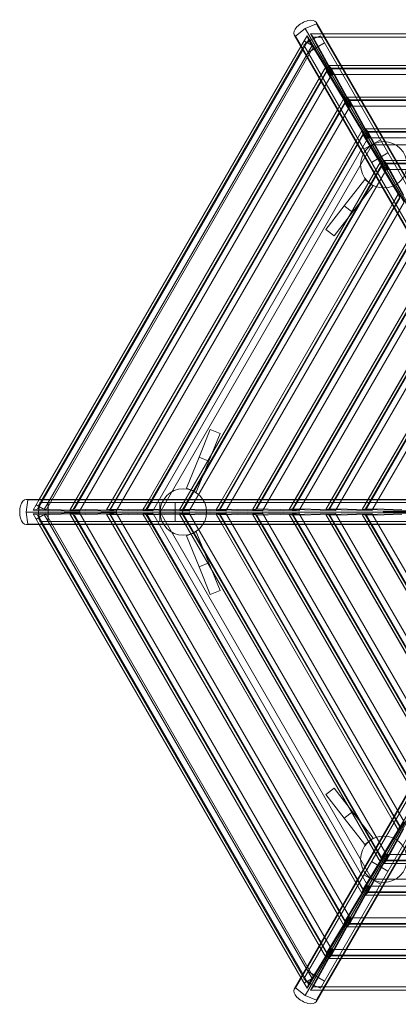
# Model space of a CAD drawing. Extents: x -2675 to 2675, y -2335 to 2333.
# Drawn here: x -2675 to -881, y -2333 to 2333 of the extents above; entities that cross this region are included whole.
import ezdxf

# ---------------------------------------------------------------- set-up
doc = ezdxf.new("R2010")
doc.units = 0
doc.header["$MEASUREMENT"] = 0

# ---------------------------------------------------------------- blocks, each defined once
blk = doc.blocks.new('A$C097802F4')
at = {"color": 0, "linetype": 'Continuous', "lineweight": 0}
for p, q in [((-1322.5, 2290.7), (-1368.8, 2255)), ((-1268.5, 2312.9), (-1322.5, 2290.7)), ((-240, 415.7), (-1322.5, 2290.7)), ((-188, 445.7), (-1270.6, 2320.7)), ((-185.9, 437.9), (-1268.5, 2312.9)), ((-292, 385.7), (-1374.5, 2260.7)), ((-286.3, 380), (-1368.8, 2255)), ((-1343, 2206.2), (-1313.8, 2256.7)), ((-1306.8, 2237.5), (-1313.8, 2256.7)), ((-1313.8, 2256.7), (-1199.2, 2068.5)), ((-1297.5, 2266.2), (-1239.1, 2266.2)), ((-1191.8, 2072.8), (-1297.5, 2266.2)), ((-1297.5, 2266.2), (-1284.4, 2250.5)), ((-1292.7, 2239.1), (-1250.7, 2256.4)), ((-1284.4, 2250.5), (-1230, 2250.5)), ((-1284.4, 2250.5), (-1203.6, 2102.8)), ((-218, 467.6), (-1250.7, 2256.4)), ((-1239.1, 2266.2), (1239.1, 2266.2)), ((-1230, 2250.5), (1230, 2250.5)), ((-2587.9, 27.7), (-1317.9, 2227.4)), ((-2582.1, 60), (-1343, 2206.2)), ((-1343, 2206.2), (-2582.1, 60)), ((-1289.4, 2210.9), (-2559.4, 11.2)), ((-1281.9, 2206.6), (-2551.9, 6.9)), ((-1327.6, 2232.9), (-1343, 2206.2)), ((-1334, 2190.5), (-1306.8, 2237.5)), ((-1328.7, 2211.4), (-1292.7, 2239.1)), ((-296, 422.6), (-1328.7, 2211.4)), ((-1327.6, 2232.9), (-1289.4, 2210.9)), ((-1231.3, 2222.6), (-1309.2, 2177.6)), ((-1219.2, 2093.8), (-1306.8, 2237.5)), ((-1289.4, 2210.9), (-1281.9, 2206.6)), ((-2564, 60), (-1334, 2190.5)), ((-1226.6, 2105.9), (-2437, 9.3)), ((-1226.8, 2106.1), (-1256, 2055.4)), ((-1220, 2087.3), (-1226.8, 2106.1)), ((-1226.8, 2106.1), (-1226.6, 2105.9)), ((-1226.6, 2105.9), (-1112.9, 1918.5)), ((-1152.1, 2115.4), (-1210.5, 2115.4)), ((-1210.5, 2115.2), (-1210.5, 2115.4)), ((-1210.5, 2115.4), (-1197.6, 2100.2)), ((1210.5, 2115.2), (-1210.5, 2115.2)), ((-1105, 1923), (-1210.5, 2115.2)), ((-1203.6, 2102.8), (1203.6, 2102.8)), ((-1203.6, 2102.8), (-1191.8, 2072.8)), ((-1143.3, 2100.2), (-1197.6, 2100.2)), ((-1197.6, 2100.2), (-1116.9, 1953)), ((1152.1, 2115.4), (-1152.1, 2115.4)), ((1143.3, 2100.2), (-1143.3, 2100.2)), ((-2422.9, 9), (-1219.2, 2093.8)), ((-1256, 2055.4), (-2408, 60)), ((-1199.2, 2068.5), (-2391, 4.2)), ((-1220, 2087.3), (-1247.2, 2040.2)), ((-1132.9, 1943.7), (-1220, 2087.3)), ((-1199.2, 2068.5), (-1219.2, 2093.8)), ((1191.8, 2072.8), (-1191.8, 2072.8)), ((-1247.2, 2040.2), (-2390.4, 60)), ((-1065.6, 1965.7), (-1123.7, 1965.7)), ((-1123.6, 1965.4), (-1123.7, 1965.7)), ((-1123.7, 1965.7), (-1110.8, 1950.4)), ((1123.6, 1965.4), (-1123.6, 1965.4)), ((-1018.2, 1773.2), (-1123.6, 1965.4)), ((1065.6, 1965.7), (-1065.6, 1965.7)), ((-1140.3, 1955.8), (-2263.9, 9.6)), ((-1132.9, 1943.7), (-2249.8, 9.3)), ((-2217.9, 4.5), (-1112.9, 1918.5)), ((-1140.5, 1956), (-1169.5, 1905.7)), ((-1133.7, 1937.2), (-1160.7, 1890.4)), ((-1133.7, 1937.2), (-1140.5, 1956)), ((-1140.5, 1956), (-1140.3, 1955.8)), ((-1140.3, 1955.8), (-1026.6, 1768.4)), ((-1046.6, 1793.7), (-1133.7, 1937.2)), ((-1112.9, 1918.5), (-1132.9, 1943.7)), ((1116.9, 1953), (-1116.9, 1953)), ((-1116.9, 1953), (-1105, 1923)), ((-1056.8, 1950.4), (-1110.8, 1950.4)), ((-1110.8, 1950.4), (-1030.1, 1803.2)), ((-1105, 1923), (1105, 1923)), ((1056.8, 1950.4), (-1056.8, 1950.4)), ((-1169.5, 1905.7), (-2235.1, 60)), ((-1160.7, 1890.4), (-2217.5, 60)), ((-1054, 1805.7), (-2090.8, 9.9)), ((-1046.6, 1793.7), (-2076.7, 9.6)), ((-1054.2, 1805.9), (-1083, 1755.9)), ((-1047.4, 1787.1), (-1074.2, 1740.6)), ((-1047.4, 1787.1), (-1054.2, 1805.9)), ((-1054.2, 1805.9), (-1054, 1805.7)), ((-1054, 1805.7), (-940.3, 1618.3)), ((-960.3, 1643.6), (-1047.4, 1787.1)), ((-1026.6, 1768.4), (-1046.6, 1793.7)), ((-979.1, 1815.9), (-1036.9, 1815.9)), ((-1036.8, 1815.6), (-1036.9, 1815.9)), ((-1036.9, 1815.9), (-1024, 1800.6)), ((1036.8, 1815.6), (-1036.8, 1815.6)), ((-931.4, 1623.5), (-1036.8, 1815.6)), ((1030.1, 1803.2), (-1030.1, 1803.2)), ((-1030.1, 1803.2), (-1018.2, 1773.2)), ((-970.3, 1800.6), (-1024, 1800.6)), ((-1024, 1800.6), (-943.2, 1653.5)), ((-1018.2, 1773.2), (1018.2, 1773.2)), ((979.1, 1815.9), (-979.1, 1815.9)), ((970.3, 1800.6), (-970.3, 1800.6)), ((-1083, 1755.9), (-2062.2, 60)), ((-2044.8, 4.8), (-1026.6, 1768.4)), ((-1074.2, 1740.6), (-2044.6, 60)), ((-1004.8, 1740.4), (-2009.8, -0.3)), ((-1044.2, 1718.6), (-966.3, 1763.6)), ((1004.8, 1740.4), (-1005.2, 1740.4)), ((-1005.2, 1740.4), (-953.2, 1650.4)), ((-1008.2, 1656.3), (-930.3, 1701.3)), ((-967.7, 1655.7), (-1917.7, 10.2)), ((-1905.9, -0.3), (-952.9, 1650.4)), ((-960.3, 1643.6), (-1903.6, 9.9)), ((-967.9, 1655.8), (-996.6, 1606.1)), ((-961.1, 1637.1), (-987.8, 1590.9)), ((-961.1, 1637.1), (-967.9, 1655.8)), ((-967.9, 1655.8), (-967.7, 1655.7)), ((-967.7, 1655.7), (-854, 1468.2)), ((-874, 1493.5), (-961.1, 1637.1)), ((-940.3, 1618.3), (-960.3, 1643.6)), ((-953.2, 1650.4), (952.9, 1650.4)), ((-892.7, 1666.1), (-950.1, 1666.1)), ((-950, 1665.9), (-950.1, 1666.1)), ((-950.1, 1666.1), (-937.2, 1650.9)), ((950, 1665.9), (-950, 1665.9)), ((-844.5, 1473.7), (-950, 1665.9)), ((943.2, 1653.5), (-943.2, 1653.5)), ((-943.2, 1653.5), (-931.4, 1623.5)), ((-883.8, 1650.9), (-937.2, 1650.9)), ((-937.2, 1650.9), (-856.4, 1503.7)), ((892.7, 1666.1), (-892.7, 1666.1)), ((883.8, 1650.9), (-883.8, 1650.9)), ((-996.6, 1606.1), (-1889.2, 60)), ((-1871.6, 5.2), (-940.3, 1618.3)), ((-987.8, 1590.9), (-1871.6, 60)), ((-931.4, 1623.5), (931.4, 1623.5)), ((-1137.4, 1451), (-1040, 1576.1)), ((-1000.6, 1545.4), (-1098, 1420.3)), ((-1040, 1576.1), (-1000.6, 1545.4)), ((-881.4, 1505.6), (-1744.6, 10.5)), ((-874, 1493.5), (-1730.4, 10.2)), ((-881.6, 1505.8), (-910.1, 1456.4)), ((-874.8, 1487), (-881.6, 1505.8)), ((-881.6, 1505.8), (-881.4, 1505.6)), ((-910.1, 1456.4), (-1716.3, 60)), ((-1698.5, 5.5), (-854, 1468.2)), ((-1224.3, 1339.3), (-1137.4, 1451)), ((-1137.4, 1451), (-1098, 1420.3)), ((-874.8, 1487), (-901.3, 1441.1)), ((-901.3, 1441.1), (-1698.7, 60)), ((-1098, 1420.3), (-1184.8, 1308.6)), ((-795.1, 1355.5), (-1571.5, 10.8)), ((-787.7, 1343.4), (-1557.3, 10.5)), ((-823.6, 1306.6), (-1543.4, 60)), ((-1525.4, 5.8), (-767.7, 1318.2)), ((-1184.8, 1308.6), (-1224.3, 1339.3)), ((-814.8, 1291.3), (-1525.7, 60)), ((-708.8, 1205.4), (-1398.3, 11.1)), ((-701.4, 1193.4), (-1384.2, 10.8)), ((-1352.3, 6.1), (-681.4, 1168.1)), ((-737.2, 1156.8), (-1370.4, 60)), ((-728.4, 1141.6), (-1352.8, 60)), ((-622.5, 1055.4), (-1225.2, 11.4)), ((-615.1, 1043.3), (-1211.1, 11.1)), ((-650.7, 1007), (-1197.5, 60)), ((-641.9, 991.8), (-1179.9, 60)), ((-1179.2, 6.4), (-595.1, 1018)), ((-536.2, 905.3), (-1052.1, 11.7)), ((-528.9, 893.2), (-1038, 11.4)), ((-564.2, 857.3), (-1024.5, 60)), ((-555.4, 842), (-1006.9, 60)), ((-1006.1, 6.7), (-508.8, 867.9)), ((-1772, 390.6), (-1825.3, 259.5)), ((-1725.7, 371.7), (-1772, 390.6)), ((-1778.9, 240.7), (-1725.7, 371.7)), ((-1825.3, 259.5), (-1885, 112.6)), ((-1838.7, 93.8), (-1778.9, 240.7)), ((-1778.9, 240.7), (-1825.3, 259.5)), ((-1838.7, 93.8), (-1885, 112.6)), ((-480, 60), (-2645.1, 60)), ((-2637.3, 58), (-2645.1, 0)), ((-472.2, 58), (-2637.3, 58)), ((-2611.3, 9.4), (-2582.1, 60)), ((-2582.1, 60), (-2597.6, 33.2)), ((-2591.1, 12.9), (-2564, 60)), ((-2408, 60), (-2437.3, 9.4)), ((-2390.4, 60), (-2417.6, 12.9)), ((-2235.1, 60), (-2264.2, 9.7)), ((-2217.5, 60), (-2244.5, 13.2)), ((-2062.2, 60), (-2091, 10)), ((-2044.6, 60), (-2071.4, 13.5)), ((-1889.2, 60), (-1917.9, 10.3)), ((-1871.6, 60), (-1898.3, 13.8)), ((-1716.3, 60), (-1744.8, 10.6)), ((-1698.7, 60), (-1725.2, 14.1)), ((-1543.4, 60), (-1571.7, 10.9)), ((-1525.7, 60), (-1552.1, 14.4)), ((-1370.4, 60), (-1398.6, 11.2)), ((-1352.8, 60), (-1378.9, 14.7)), ((-1197.5, 60), (-1225.5, 11.5)), ((-1179.9, 60), (-1205.8, 15)), ((-1024.5, 60), (-1052.4, 11.8)), ((-1006.9, 60), (-1032.7, 15.3)), ((-480, 0), (-2645.1, 0)), ((-2645.1, 0), (-2637.3, -58)), ((-2611.3, 9.4), (-2591.1, 12.9)), ((-2391, 4.2), (-2611.3, 9.4)), ((-2559.4, 11.2), (-2597.6, 33.2)), ((-2591.1, 12.9), (-2422.9, 9)), ((-2585.5, 0), (-2579.4, 45)), ((-2579.4, -45), (-2585.5, 0)), ((-514, 45), (-2579.4, 45)), ((-2551.9, 6.9), (-2559.4, 11.2)), ((-2540.5, 45), (-2540.5, -45)), ((-2437.3, 9.4), (-2417.6, 12.9)), ((-2437, 9.3), (-2437.3, 9.4)), ((-2217.9, 4.5), (-2437, 9.3)), ((-2422.9, 9), (-2391, 4.2)), ((-2417.6, 12.9), (-2249.8, 9.3)), ((-2264.2, 9.7), (-2244.5, 13.2)), ((-2263.9, 9.6), (-2264.2, 9.7)), ((-2044.8, 4.8), (-2263.9, 9.6)), ((-2249.8, 9.3), (-2217.9, 4.5)), ((-2244.5, 13.2), (-2076.7, 9.6)), ((-2091, 10), (-2071.4, 13.5)), ((-2090.8, 9.9), (-2091, 10)), ((-1871.6, 5.2), (-2090.8, 9.9)), ((-2076.7, 9.6), (-2044.8, 4.8)), ((-2071.4, 13.5), (-1903.6, 9.9)), ((-2010.5, -45), (-2010.5, 45)), ((-2009.7, 0), (-1004.7, -1740.7)), ((-1938.5, -45), (-1938.5, 45)), ((-1917.9, 10.3), (-1898.3, 13.8)), ((-1917.7, 10.2), (-1917.9, 10.3)), ((-1698.5, 5.5), (-1917.7, 10.2)), ((-952.7, -1650.7), (-1905.8, 0)), ((-1903.6, 9.9), (-1871.6, 5.2)), ((-1898.3, 13.8), (-1730.4, 10.2)), ((-1744.8, 10.6), (-1725.2, 14.1)), ((-1744.6, 10.5), (-1744.8, 10.6)), ((-1525.4, 5.8), (-1744.6, 10.5)), ((-1730.4, 10.2), (-1698.5, 5.5)), ((-1725.2, 14.1), (-1557.3, 10.5)), ((-1571.7, 10.9), (-1552.1, 14.4)), ((-1571.5, 10.8), (-1571.7, 10.9)), ((-1352.3, 6.1), (-1571.5, 10.8)), ((-1557.3, 10.5), (-1525.4, 5.8)), ((-1552.1, 14.4), (-1384.2, 10.8)), ((-1398.6, 11.2), (-1378.9, 14.7)), ((-1398.3, 11.1), (-1398.6, 11.2)), ((-1179.2, 6.4), (-1398.3, 11.1)), ((-1384.2, 10.8), (-1352.3, 6.1)), ((-1378.9, 14.7), (-1211.1, 11.1)), ((-1225.5, 11.5), (-1205.8, 15)), ((-1225.2, 11.4), (-1225.5, 11.5)), ((-1006.1, 6.7), (-1225.2, 11.4)), ((-1211.1, 11.1), (-1179.2, 6.4)), ((-1205.8, 15), (-1038, 11.4)), ((-1052.4, 11.8), (-1032.7, 15.3)), ((-1052.1, 11.7), (-1052.4, 11.8)), ((-833, 7), (-1052.1, 11.7)), ((-1038, 11.4), (-1006.1, 6.7)), ((-1032.7, 15.3), (-864.9, 11.7)), ((-953, 0), (-952.7, 2.5)), ((-952.7, -2.5), (-953, 0)), ((-952.7, 2.5), (-519.7, 2.5)), ((-913.1, -2.5), (-913.1, 2.5)), ((-908, 2.5), (-908, -2.5)), ((-888.1, 2.5), (-888.1, -2.5)), ((-2611.3, -9.4), (-2391, -4.2)), ((-2582.1, -60), (-2611.3, -9.4)), ((-2591.1, -12.9), (-2611.3, -9.4)), ((-2597.6, -33.2), (-2559.4, -11.2)), ((-2597.6, -33.2), (-2582.1, -60)), ((-2422.9, -9), (-2591.1, -12.9)), ((-2564, -60), (-2591.1, -12.9)), ((-1317.9, -2227.4), (-2587.9, -27.7)), ((-514, -45), (-2579.4, -45)), ((-2559.4, -11.2), (-2551.9, -6.9)), ((-2559.4, -11.2), (-1289.4, -2210.9)), ((-2551.9, -6.9), (-1281.9, -2206.6)), ((-2437.3, -9.4), (-2437, -9.3)), ((-2437.3, -9.4), (-2408, -60)), ((-2417.6, -12.9), (-2437.3, -9.4)), ((-2437, -9.3), (-2217.9, -4.5)), ((-2437, -9.3), (-1226.6, -2105.9)), ((-2391, -4.2), (-2422.9, -9)), ((-1219.2, -2093.8), (-2422.9, -9)), ((-2249.8, -9.3), (-2417.6, -12.9)), ((-2417.6, -12.9), (-2390.4, -60)), ((-2391, -4.2), (-1199.2, -2068.5)), ((-2264.2, -9.7), (-2263.9, -9.6)), ((-2264.2, -9.7), (-2235.1, -60)), ((-2244.5, -13.2), (-2264.2, -9.7)), ((-2263.9, -9.6), (-2044.8, -4.8)), ((-2263.9, -9.6), (-1140.3, -1955.8)), ((-2217.9, -4.5), (-2249.8, -9.3)), ((-2249.8, -9.3), (-1132.9, -1943.7)), ((-2076.7, -9.6), (-2244.5, -13.2)), ((-2244.5, -13.2), (-2217.5, -60)), ((-1112.9, -1918.5), (-2217.9, -4.5)), ((-2091, -10), (-2090.8, -9.9)), ((-2091, -10), (-2062.2, -60)), ((-2071.4, -13.5), (-2091, -10)), ((-2090.8, -9.9), (-1871.6, -5.2)), ((-2090.8, -9.9), (-1054, -1805.7)), ((-2044.8, -4.8), (-2076.7, -9.6)), ((-2076.7, -9.6), (-1046.6, -1793.7)), ((-1903.6, -9.9), (-2071.4, -13.5)), ((-2071.4, -13.5), (-2044.6, -60)), ((-1026.6, -1768.4), (-2044.8, -4.8)), ((-2009.8, -0.3), (-1905.9, -0.3)), ((-1917.9, -10.3), (-1917.7, -10.2)), ((-1917.9, -10.3), (-1889.2, -60)), ((-1898.3, -13.8), (-1917.9, -10.3)), ((-1917.7, -10.2), (-1698.5, -5.5)), ((-1917.7, -10.2), (-967.7, -1655.7)), ((-1871.6, -5.2), (-1903.6, -9.9)), ((-1903.6, -9.9), (-960.3, -1643.6)), ((-1730.4, -10.2), (-1898.3, -13.8)), ((-1898.3, -13.8), (-1871.6, -60)), ((-940.3, -1618.3), (-1871.6, -5.2)), ((-1744.8, -10.6), (-1744.6, -10.5)), ((-1744.8, -10.6), (-1716.3, -60)), ((-1725.2, -14.1), (-1744.8, -10.6)), ((-1744.6, -10.5), (-1525.4, -5.8)), ((-1744.6, -10.5), (-881.4, -1505.6)), ((-1698.5, -5.5), (-1730.4, -10.2)), ((-1730.4, -10.2), (-874, -1493.5)), ((-1557.3, -10.5), (-1725.2, -14.1)), ((-1725.2, -14.1), (-1698.7, -60)), ((-854, -1468.2), (-1698.5, -5.5)), ((-1571.7, -10.9), (-1571.5, -10.8)), ((-1571.7, -10.9), (-1543.4, -60)), ((-1552.1, -14.4), (-1571.7, -10.9)), ((-1571.5, -10.8), (-1352.3, -6.1)), ((-1571.5, -10.8), (-795.1, -1355.5)), ((-1525.4, -5.8), (-1557.3, -10.5)), ((-1557.3, -10.5), (-787.7, -1343.4)), ((-1384.2, -10.8), (-1552.1, -14.4)), ((-1552.1, -14.4), (-1525.7, -60)), ((-767.7, -1318.2), (-1525.4, -5.8)), ((-1398.6, -11.2), (-1398.3, -11.1)), ((-1398.6, -11.2), (-1370.4, -60)), ((-1378.9, -14.7), (-1398.6, -11.2)), ((-1398.3, -11.1), (-1179.2, -6.4)), ((-1398.3, -11.1), (-708.8, -1205.4)), ((-1352.3, -6.1), (-1384.2, -10.8)), ((-1384.2, -10.8), (-701.4, -1193.4)), ((-1211.1, -11.1), (-1378.9, -14.7)), ((-1378.9, -14.7), (-1352.8, -60)), ((-681.4, -1168.1), (-1352.3, -6.1)), ((-1225.5, -11.5), (-1225.2, -11.4)), ((-1225.5, -11.5), (-1197.5, -60)), ((-1205.8, -15), (-1225.5, -11.5)), ((-1225.2, -11.4), (-1006.1, -6.7)), ((-1225.2, -11.4), (-622.5, -1055.4)), ((-1179.2, -6.4), (-1211.1, -11.1)), ((-1211.1, -11.1), (-615.1, -1043.3)), ((-1038, -11.4), (-1205.8, -15)), ((-1205.8, -15), (-1179.9, -60)), ((-595.1, -1018), (-1179.2, -6.4)), ((-1052.4, -11.8), (-1052.1, -11.7)), ((-1052.4, -11.8), (-1024.5, -60)), ((-1032.7, -15.3), (-1052.4, -11.8)), ((-1052.1, -11.7), (-833, -7)), ((-1052.1, -11.7), (-536.2, -905.3)), ((-1006.1, -6.7), (-1038, -11.4)), ((-1038, -11.4), (-528.9, -893.2)), ((-864.9, -11.7), (-1032.7, -15.3)), ((-1032.7, -15.3), (-1006.9, -60)), ((-508.8, -867.9), (-1006.1, -6.7)), ((-519.7, -2.5), (-952.7, -2.5)), ((-480, -60), (-2645.1, -60)), ((-472.2, -58), (-2637.3, -58)), ((-1343, -2206.2), (-2582.1, -60)), ((-2582.1, -60), (-1343, -2206.2)), ((-1334, -2190.5), (-2564, -60)), ((-2408, -60), (-1256, -2055.4)), ((-2390.4, -60), (-1247.2, -2040.2)), ((-2235.1, -60), (-1169.5, -1905.7)), ((-2217.5, -60), (-1160.7, -1890.4)), ((-2062.2, -60), (-1083, -1755.9)), ((-2044.6, -60), (-1074.2, -1740.6)), ((-1889.2, -60), (-996.6, -1606.1)), ((-1871.6, -60), (-987.8, -1590.9)), ((-1716.3, -60), (-910.1, -1456.4)), ((-1698.7, -60), (-901.3, -1441.1)), ((-1543.4, -60), (-823.6, -1306.6)), ((-1525.7, -60), (-814.8, -1291.3)), ((-1370.4, -60), (-737.2, -1156.8)), ((-1352.8, -60), (-728.4, -1141.6)), ((-1197.5, -60), (-650.7, -1007)), ((-1179.9, -60), (-641.9, -991.8)), ((-1024.5, -60), (-564.2, -857.3)), ((-1006.9, -60), (-555.4, -842)), ((-1838.7, -93.8), (-1885, -112.6)), ((-1885, -112.6), (-1825.3, -259.5)), ((-1838.7, -93.8), (-1779, -240.7)), ((-1779, -240.7), (-1825.3, -259.5)), ((-1825.3, -259.5), (-1772, -390.6)), ((-1779, -240.7), (-1725.7, -371.7)), ((-1725.7, -371.7), (-1772, -390.6)), ((-292, -385.7), (-1374.5, -2260.7)), ((-286.3, -380), (-1368.8, -2255)), ((-240, -415.7), (-1322.5, -2290.7)), ((-296, -422.6), (-1328.7, -2211.4)), ((-188, -445.7), (-1270.6, -2320.7)), ((-185.9, -437.9), (-1268.5, -2312.9)), ((-218, -467.6), (-1250.7, -2256.4)), ((-1184.8, -1308.6), (-1224.2, -1339.3)), ((-1224.2, -1339.3), (-1137.4, -1451)), ((-1184.8, -1308.6), (-1097.9, -1420.3)), ((-767.7, -1318.2), (-881.4, -1505.6)), ((-1097.9, -1420.3), (-1137.4, -1451)), ((-1097.9, -1420.3), (-1000.6, -1545.4)), ((-901.3, -1441.1), (-874.8, -1487)), ((-1137.4, -1451), (-1040, -1576.1)), ((-854, -1468.2), (-967.7, -1655.7)), ((-950, -1665.9), (-844.5, -1473.7)), ((-910.1, -1456.4), (-881.6, -1505.8)), ((-881.6, -1505.8), (-874.8, -1487)), ((-961.1, -1637.1), (-874, -1493.5)), ((-856.4, -1503.7), (-937.2, -1650.9)), ((-881.4, -1505.6), (-881.6, -1505.8)), ((-1000.6, -1545.4), (-1040, -1576.1)), ((-940.3, -1618.3), (-1054, -1805.7)), ((-1036.8, -1815.6), (-931.4, -1623.5)), ((-996.6, -1606.1), (-967.9, -1655.8)), ((-987.8, -1590.9), (-961.1, -1637.1)), ((-960.3, -1643.6), (-940.3, -1618.3)), ((-931.4, -1623.5), (-943.2, -1653.5)), ((931.4, -1623.5), (-931.4, -1623.5)), ((-1047.4, -1787.1), (-960.3, -1643.6)), ((-943.2, -1653.5), (-1024, -1800.6)), ((-930.3, -1701.3), (-1008.2, -1656.3)), ((-1004.7, -1740.7), (-952.7, -1650.7)), ((-967.9, -1655.8), (-961.1, -1637.1)), ((-967.7, -1655.7), (-967.9, -1655.8)), ((953.2, -1650.4), (-952.9, -1650.4)), ((-937.2, -1650.9), (-950.1, -1666.1)), ((-950.1, -1666.1), (-950, -1665.9)), ((-950.1, -1666.1), (-892.7, -1666.1)), ((-950, -1665.9), (950, -1665.9)), ((-943.2, -1653.5), (943.2, -1653.5)), ((-937.2, -1650.9), (-883.8, -1650.9)), ((-892.7, -1666.1), (892.7, -1666.1)), ((-883.8, -1650.9), (883.8, -1650.9)), ((-966.3, -1763.6), (-1044.2, -1718.6)), ((-1026.6, -1768.4), (-1140.3, -1955.8)), ((-1083, -1755.9), (-1054.2, -1805.9)), ((-1074.2, -1740.6), (-1047.4, -1787.1)), ((-1046.6, -1793.7), (-1026.6, -1768.4)), ((-1004.8, -1740.4), (1005.2, -1740.4)), ((-1133.7, -1937.2), (-1046.6, -1793.7)), ((-1123.6, -1965.4), (-1018.2, -1773.2)), ((-1030.1, -1803.2), (-1110.8, -1950.4)), ((-1054.2, -1805.9), (-1047.4, -1787.1)), ((-1054, -1805.7), (-1054.2, -1805.9)), ((-1024, -1800.6), (-1036.9, -1815.9)), ((-1036.9, -1815.9), (-1036.8, -1815.6)), ((-1036.9, -1815.9), (-979.1, -1815.9)), ((-1036.8, -1815.6), (1036.8, -1815.6)), ((-1018.2, -1773.2), (-1030.1, -1803.2)), ((-1030.1, -1803.2), (1030.1, -1803.2)), ((-1024, -1800.6), (-970.3, -1800.6)), ((1018.2, -1773.2), (-1018.2, -1773.2)), ((-979.1, -1815.9), (979.1, -1815.9)), ((-970.3, -1800.6), (970.3, -1800.6)), ((-1169.5, -1905.7), (-1140.5, -1956)), ((-1160.7, -1890.4), (-1133.7, -1937.2)), ((-1112.9, -1918.5), (-1226.6, -2105.9)), ((-1220, -2087.3), (-1132.9, -1943.7)), ((-1210.5, -2115.2), (-1105, -1923)), ((-1116.9, -1953), (-1197.6, -2100.2)), ((-1140.5, -1956), (-1133.7, -1937.2)), ((-1140.3, -1955.8), (-1140.5, -1956)), ((-1132.9, -1943.7), (-1112.9, -1918.5)), ((-1110.8, -1950.4), (-1123.7, -1965.7)), ((-1105, -1923), (-1116.9, -1953)), ((-1116.9, -1953), (1116.9, -1953)), ((-1110.8, -1950.4), (-1056.8, -1950.4)), ((1105, -1923), (-1105, -1923)), ((-1056.8, -1950.4), (1056.8, -1950.4)), ((-1123.7, -1965.7), (-1123.6, -1965.4)), ((-1123.7, -1965.7), (-1065.6, -1965.7)), ((-1123.6, -1965.4), (1123.6, -1965.4)), ((-1065.6, -1965.7), (1065.6, -1965.7)), ((-1247.2, -2040.2), (-1220, -2087.3)), ((-1199.2, -2068.5), (-1313.8, -2256.7)), ((-1306.8, -2237.5), (-1219.2, -2093.8)), ((-1297.5, -2266.2), (-1191.8, -2072.8)), ((-1256, -2055.4), (-1226.8, -2106.1)), ((-1226.8, -2106.1), (-1220, -2087.3)), ((-1219.2, -2093.8), (-1199.2, -2068.5)), ((-1191.8, -2072.8), (-1203.6, -2102.8)), ((-1191.8, -2072.8), (1191.8, -2072.8)), ((-1203.6, -2102.8), (-1284.4, -2250.5)), ((-1226.6, -2105.9), (-1226.8, -2106.1)), ((-1197.6, -2100.2), (-1210.5, -2115.4)), ((-1210.5, -2115.2), (1210.5, -2115.2)), ((-1210.5, -2115.4), (-1210.5, -2115.2)), ((-1210.5, -2115.4), (-1152.1, -2115.4)), ((1203.6, -2102.8), (-1203.6, -2102.8)), ((-1197.6, -2100.2), (-1143.3, -2100.2)), ((-1152.1, -2115.4), (1152.1, -2115.4)), ((-1143.3, -2100.2), (1143.3, -2100.2)), ((-1306.8, -2237.5), (-1334, -2190.5)), ((-1309.2, -2177.6), (-1231.3, -2222.6)), ((-1313.8, -2256.7), (-1343, -2206.2)), ((-1343, -2206.2), (-1327.6, -2232.9)), ((-1292.7, -2239.1), (-1328.7, -2211.4)), ((-1289.4, -2210.9), (-1327.6, -2232.9)), ((-1313.8, -2256.7), (-1306.8, -2237.5)), ((-1250.7, -2256.4), (-1292.7, -2239.1)), ((-1281.9, -2206.6), (-1289.4, -2210.9)), ((-1368.8, -2255), (-1322.5, -2290.7)), ((-1284.4, -2250.5), (-1297.5, -2266.2)), ((-1239.1, -2266.2), (-1297.5, -2266.2)), ((-1230, -2250.5), (-1284.4, -2250.5)), ((1239.1, -2266.2), (-1239.1, -2266.2)), ((1230, -2250.5), (-1230, -2250.5)), ((-1322.5, -2290.7), (-1268.5, -2312.9))]:
    blk.add_line(p, q, dxfattribs=at)
for centre in [(-950, 1645.4), (-1900, 0), (-950, -1645.4)]:
    blk.add_circle(centre, 110, dxfattribs=at)
for centre, major_axis, start_param, end_param in [((-1322.5, 2290.7), (52, 30), 0, 3.141593), ((-1322.5, 2290.7), (52, 30), 6.021386, 6.283185), ((-1322.5, 2290.7), (52, 30), 3.141593, 3.403392), ((-2645.1, 0), (0, 60), 0, 3.141593), ((-2645.1, 0), (0, 60), 6.021386, 6.283185), ((-2645.1, 0), (0, 60), 3.141593, 3.403392), ((-1322.5, -2290.7), (-52, 30), 0, 3.141593), ((-1322.5, -2290.7), (-52, 30), 6.021386, 6.283185), ((-1322.5, -2290.7), (-52, 30), 3.141593, 3.403392)]:
    blk.add_ellipse(centre, major_axis=major_axis, ratio=0.5, start_param=start_param, end_param=end_param, dxfattribs=at)

msp = doc.modelspace()

# ---------------------------------------------------------------- block references
msp.add_blockref('A$C097802F4', (0, 0))

doc.saveas('drawing.dxf')
